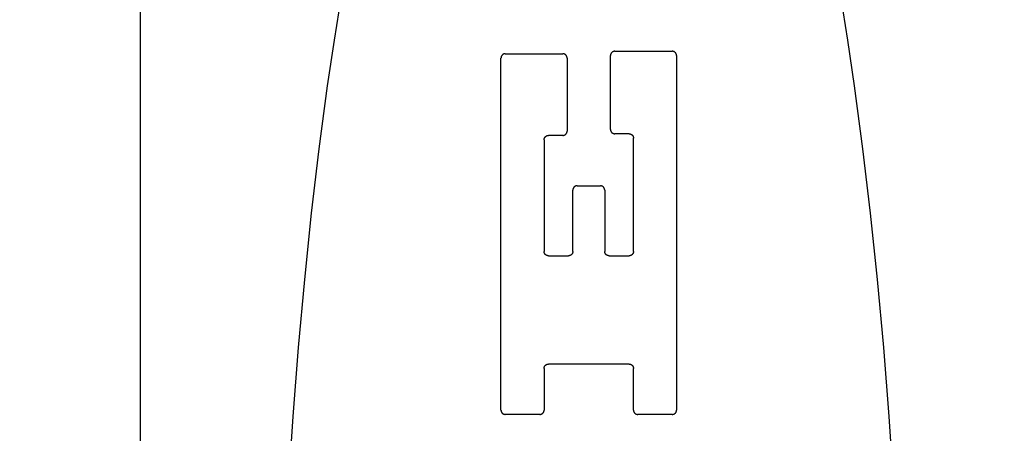
# Model space of a CAD drawing. Units: inches. Extents: x 0.4 to 16.6, y 0.6 to 10.4.
# Drawn here: x 11 to 11.3, y 5.9 to 6 of the extents above; entities that cross this region are included whole.
import ezdxf

# ---------------------------------------------------------------- set-up
doc = ezdxf.new("R2010")
doc.units = ezdxf.units.IN
doc.header["$LTSCALE"] = 0.935
doc.header["$MEASUREMENT"] = 0
doc.layers.get('0').update_dxf_attribs({"linetype": 'CONTINUOUS'})
doc.layers.add('SCHEME_DIMS', color=7, linetype='CONTINUOUS')
doc.dimstyles.new('DIMSTYLE_2', dxfattribs={"dimtxt": 0.1, "dimasz": 0.1875, "dimexe": 0.125, "dimexo": 0.0625, "dimgap": 0.1, "dimtad": 0, "dimtih": 1, "dimtoh": 1, "dimdec": 1, "dimzin": 4, "dimdsep": 46, "dimtxsty": 'STANDARD', "dimblk": '_FILLED', "dimblk1": '_FILLED', "dimblk2": '_FILLED', "dimcen": 0.09, "dimadec": 0, "dimazin": 0, "dimtp": 0.1, "dimtm": 0.1, "dimtfac": 1, "dimtdec": 3, "dimtofl": 0, "dimtmove": 0, "dimatfit": 3, "dimldrblk": '_FILLED', "dimfxl": 1, "dimtolj": 1, "dimtzin": 4, "dimarcsym": 0})

# ---------------------------------------------------------------- blocks, each defined once
blk = doc.blocks.new('_FILLED')
at = {"color": 0, "linetype": 'BYBLOCK'}
blk.add_solid([(0, 0), (-1, 0.1667), (-1, -0.1667)], dxfattribs=at)
blk = doc.blocks.new('*D10')
at = {"layer": 'SCHEME_DIMS', "color": 7, "linetype": 'CONTINUOUS'}
for p, q in [((10.7251, 6.54774), (10.7251, 7.11023)), ((10.87471, 6.5353), (10.87471, 7.11023)), ((10.7251, 6.98523), (10.2131, 6.98523)), ((10.87471, 6.98523), (11.27471, 6.98523)), ((10.87471, 5.5461), (10.87471, 6.0407))]:
    blk.add_line(p, q, dxfattribs=at)
at = {"layer": 'SCHEME_DIMS', "color": 7, "linetype": 'CONTINUOUS', "xscale": 0.1875, "yscale": 0.1875, "zscale": 0.1875}
blk.add_blockref('_FILLED', (10.7251, 6.98523), dxfattribs=at)
at = {"layer": 'SCHEME_DIMS', "color": 7, "linetype": 'CONTINUOUS', "xscale": 0.1875, "yscale": 0.1875, "zscale": 0.1875, "rotation": 180}
blk.add_blockref('_FILLED', (10.87471, 6.98523), dxfattribs=at)
at = {"layer": 'SCHEME_DIMS', "color": 7, "linetype": 'CONTINUOUS', "insert": (9.9131, 7.03523), "char_height": 0.1, "width": 0.5, "attachment_point": 3, "line_spacing_factor": 0.9}
blk.add_mtext('3.8\\P[.15]', dxfattribs=at)
blk = doc.blocks.new('*D11')
at = {"layer": 'SCHEME_DIMS', "color": 7, "linetype": 'CONTINUOUS'}
for p, q in [((11.95316, 6.4611), (11.95316, 6.92924)), ((11.95316, 6.92924), (12.10316, 6.92924)), ((11.46477, 6.4611), (12.07816, 6.4611)), ((11.10118, 6.25637), (12.07816, 6.25637)), ((11.95316, 6.25637), (11.95316, 5.85637))]:
    blk.add_line(p, q, dxfattribs=at)
at = {"layer": 'SCHEME_DIMS', "color": 7, "linetype": 'CONTINUOUS', "xscale": 0.1875, "yscale": 0.1875, "zscale": 0.1875}
for p, rotation in [((11.95316, 6.4611), 270), ((11.95316, 6.25637), 90)]:
    blk.add_blockref('_FILLED', p, dxfattribs=dict(at, rotation=rotation))
at = {"layer": 'SCHEME_DIMS', "color": 7, "linetype": 'CONTINUOUS', "insert": (12.20316, 6.97924), "char_height": 0.1, "width": 0.5, "attachment_point": 1, "line_spacing_factor": 0.9}
blk.add_mtext('5.2\\P[.20]', dxfattribs=at)
blk = doc.blocks.new('*D12')
at = {"layer": 'SCHEME_DIMS', "color": 7, "linetype": 'CONTINUOUS'}
for p, q in [((11.10118, 6.25637), (12.54793, 6.25637)), ((12.42293, 6.25637), (12.42293, 6.00696)), ((12.42293, 5.30755), (12.42293, 5.55696)), ((11.10118, 5.30755), (12.54793, 5.30755))]:
    blk.add_line(p, q, dxfattribs=at)
at = {"layer": 'SCHEME_DIMS', "color": 7, "linetype": 'CONTINUOUS', "xscale": 0.1875, "yscale": 0.1875, "zscale": 0.1875}
for p, rotation in [((12.42293, 6.25637), 90), ((12.42293, 5.30755), 270)]:
    blk.add_blockref('_FILLED', p, dxfattribs=dict(at, rotation=rotation))
at = {"layer": 'SCHEME_DIMS', "color": 7, "linetype": 'CONTINUOUS', "insert": (12.37293, 5.90696), "char_height": 0.1, "width": 0.5, "attachment_point": 2, "line_spacing_factor": 0.9}
blk.add_mtext('24.1\\P[.95]', dxfattribs=at)

msp = doc.modelspace()

# ---------------------------------------------------------------- linework, layer by layer
at = {"color": 7, "linetype": 'CONTINUOUS'}
for p, q in [((11.02825, 5.10283), (11.02825, 6.4611)), ((11.13664, 6.02175), (11.15373, 6.02175)), ((11.16791, 5.9993), (11.16791, 6.02121)), ((11.16919, 6.02249), (11.18628, 6.02249)), ((11.18756, 6.02121), (11.18756, 5.91599)), ((11.13536, 5.91599), (11.13536, 6.02047)), ((11.15501, 6.02047), (11.15501, 5.9988)), ((11.15373, 5.99752), (11.14946, 5.99752)), ((11.17346, 5.99801), (11.16919, 5.99801)), ((11.14818, 5.99623), (11.14818, 5.96308)), ((11.17474, 5.96308), (11.17474, 5.99673)), ((11.158, 5.98257), (11.16492, 5.98257)), ((11.15672, 5.96308), (11.15672, 5.98128)), ((11.1662, 5.98128), (11.1662, 5.96308)), ((11.14946, 5.96179), (11.15544, 5.96179)), ((11.16748, 5.96179), (11.17346, 5.96179)), ((11.14818, 5.92838), (11.14818, 5.91599)), ((11.17346, 5.92966), (11.14946, 5.92966)), ((11.17474, 5.91599), (11.17474, 5.92838)), ((11.1469, 5.91471), (11.13664, 5.91471)), ((11.18628, 5.91471), (11.17602, 5.91471))]:
    msp.add_line(p, q, dxfattribs=at)
for points in [[(11.08785, 6.03895), (11.08574, 6.02575), (11.08374, 6.01219), (11.08125, 5.99358), (11.07897, 5.97441), (11.07691, 5.95474), (11.07507, 5.9346), (11.07346, 5.91407), (11.07208, 5.89319)], [(11.25214, 5.89319), (11.25076, 5.91407), (11.24914, 5.9346), (11.2473, 5.95474), (11.24524, 5.97441), (11.24297, 5.99358), (11.24048, 6.01219), (11.23847, 6.02575), (11.23636, 6.03895)], [(11.13664, 6.02175), (11.1366, 6.02175), (11.13656, 6.02175), (11.13652, 6.02175), (11.13648, 6.02174), (11.13644, 6.02174), (11.13639, 6.02173), (11.13635, 6.02172), (11.13631, 6.02171), (11.13627, 6.0217), (11.13623, 6.02169), (11.13619, 6.02167), (11.13615, 6.02166), (11.13612, 6.02164), (11.13608, 6.02162), (11.13604, 6.0216), (11.136, 6.02158), (11.13597, 6.02156), (11.13593, 6.02154), (11.1359, 6.02151), (11.13586, 6.02149), (11.13583, 6.02146), (11.1358, 6.02144), (11.13577, 6.02141), (11.13574, 6.02138), (11.13571, 6.02135), (11.13568, 6.02132), (11.13565, 6.02129), (11.13563, 6.02125), (11.1356, 6.02122), (11.13558, 6.02118), (11.13556, 6.02115), (11.13553, 6.02111), (11.13551, 6.02108), (11.13549, 6.02104), (11.13548, 6.021), (11.13546, 6.02096), (11.13544, 6.02092), (11.13543, 6.02088), (11.13542, 6.02084), (11.13541, 6.0208), (11.1354, 6.02076), (11.13539, 6.02072), (11.13538, 6.02068), (11.13537, 6.02064), (11.13537, 6.0206), (11.13537, 6.02056), (11.13536, 6.02051), (11.13536, 6.02047)], [(11.15501, 6.02047), (11.15501, 6.02051), (11.15501, 6.02056), (11.15501, 6.0206), (11.155, 6.02064), (11.15499, 6.02068), (11.15499, 6.02072), (11.15498, 6.02076), (11.15497, 6.0208), (11.15496, 6.02084), (11.15494, 6.02088), (11.15493, 6.02092), (11.15491, 6.02096), (11.1549, 6.021), (11.15488, 6.02104), (11.15486, 6.02108), (11.15484, 6.02111), (11.15482, 6.02115), (11.1548, 6.02118), (11.15477, 6.02122), (11.15475, 6.02125), (11.15472, 6.02129), (11.15469, 6.02132), (11.15467, 6.02135), (11.15464, 6.02138), (11.15461, 6.02141), (11.15458, 6.02144), (11.15454, 6.02146), (11.15451, 6.02149), (11.15448, 6.02151), (11.15444, 6.02154), (11.15441, 6.02156), (11.15437, 6.02158), (11.15433, 6.0216), (11.1543, 6.02162), (11.15426, 6.02164), (11.15422, 6.02166), (11.15418, 6.02167), (11.15414, 6.02169), (11.1541, 6.0217), (11.15406, 6.02171), (11.15402, 6.02172), (11.15398, 6.02173), (11.15394, 6.02174), (11.1539, 6.02174), (11.15386, 6.02175), (11.15381, 6.02175), (11.15377, 6.02175), (11.15373, 6.02175)], [(11.16919, 6.02249), (11.16915, 6.02249), (11.1691, 6.02249), (11.16906, 6.02248), (11.16902, 6.02248), (11.16898, 6.02247), (11.16894, 6.02246), (11.1689, 6.02246), (11.16886, 6.02245), (11.16882, 6.02243), (11.16878, 6.02242), (11.16874, 6.02241), (11.1687, 6.02239), (11.16866, 6.02238), (11.16862, 6.02236), (11.16858, 6.02234), (11.16855, 6.02232), (11.16851, 6.0223), (11.16848, 6.02227), (11.16844, 6.02225), (11.16841, 6.02222), (11.16838, 6.0222), (11.16834, 6.02217), (11.16831, 6.02214), (11.16828, 6.02211), (11.16825, 6.02208), (11.16823, 6.02205), (11.1682, 6.02202), (11.16817, 6.02199), (11.16815, 6.02195), (11.16812, 6.02192), (11.1681, 6.02188), (11.16808, 6.02185), (11.16806, 6.02181), (11.16804, 6.02177), (11.16802, 6.02174), (11.16801, 6.0217), (11.16799, 6.02166), (11.16798, 6.02162), (11.16796, 6.02158), (11.16795, 6.02154), (11.16794, 6.0215), (11.16793, 6.02146), (11.16792, 6.02142), (11.16792, 6.02138), (11.16791, 6.02133), (11.16791, 6.02129), (11.16791, 6.02125), (11.16791, 6.02121)], [(11.18756, 6.02121), (11.18756, 6.02125), (11.18755, 6.02129), (11.18755, 6.02133), (11.18755, 6.02138), (11.18754, 6.02142), (11.18753, 6.02146), (11.18752, 6.0215), (11.18751, 6.02154), (11.1875, 6.02158), (11.18749, 6.02162), (11.18747, 6.02166), (11.18746, 6.0217), (11.18744, 6.02174), (11.18742, 6.02177), (11.18741, 6.02181), (11.18739, 6.02185), (11.18736, 6.02188), (11.18734, 6.02192), (11.18732, 6.02195), (11.18729, 6.02199), (11.18727, 6.02202), (11.18724, 6.02205), (11.18721, 6.02208), (11.18718, 6.02211), (11.18715, 6.02214), (11.18712, 6.02217), (11.18709, 6.0222), (11.18706, 6.02222), (11.18702, 6.02225), (11.18699, 6.02227), (11.18695, 6.0223), (11.18692, 6.02232), (11.18688, 6.02234), (11.18684, 6.02236), (11.1868, 6.02238), (11.18677, 6.02239), (11.18673, 6.02241), (11.18669, 6.02242), (11.18665, 6.02243), (11.18661, 6.02245), (11.18657, 6.02246), (11.18653, 6.02246), (11.18648, 6.02247), (11.18644, 6.02248), (11.1864, 6.02248), (11.18636, 6.02249), (11.18632, 6.02249), (11.18628, 6.02249)], [(11.14818, 5.99623), (11.14818, 5.99628), (11.14818, 5.99632), (11.14818, 5.99636), (11.14819, 5.9964), (11.14819, 5.99644), (11.1482, 5.99648), (11.14821, 5.99653), (11.14822, 5.99657), (11.14823, 5.99661), (11.14825, 5.99665), (11.14826, 5.99669), (11.14828, 5.99672), (11.14829, 5.99676), (11.14831, 5.9968), (11.14833, 5.99684), (11.14835, 5.99687), (11.14837, 5.99691), (11.14839, 5.99695), (11.14842, 5.99698), (11.14844, 5.99701), (11.14847, 5.99705), (11.1485, 5.99708), (11.14852, 5.99711), (11.14855, 5.99714), (11.14858, 5.99717), (11.14861, 5.9972), (11.14865, 5.99722), (11.14868, 5.99725), (11.14871, 5.99728), (11.14875, 5.9973), (11.14878, 5.99732), (11.14882, 5.99734), (11.14885, 5.99736), (11.14889, 5.99738), (11.14893, 5.9974), (11.14897, 5.99742), (11.14901, 5.99743), (11.14905, 5.99745), (11.14909, 5.99746), (11.14913, 5.99747), (11.14917, 5.99748), (11.14921, 5.99749), (11.14925, 5.9975), (11.14929, 5.9975), (11.14933, 5.99751), (11.14938, 5.99751), (11.14942, 5.99751), (11.14946, 5.99752)], [(11.15373, 5.99752), (11.15377, 5.99752), (11.15381, 5.99752), (11.15386, 5.99752), (11.1539, 5.99753), (11.15394, 5.99753), (11.15398, 5.99754), (11.15402, 5.99755), (11.15406, 5.99756), (11.1541, 5.99757), (11.15414, 5.99758), (11.15418, 5.9976), (11.15422, 5.99761), (11.15426, 5.99763), (11.1543, 5.99765), (11.15433, 5.99767), (11.15437, 5.99769), (11.15441, 5.99771), (11.15444, 5.99773), (11.15448, 5.99776), (11.15451, 5.99778), (11.15454, 5.99781), (11.15458, 5.99783), (11.15461, 5.99786), (11.15464, 5.99789), (11.15467, 5.99792), (11.15469, 5.99795), (11.15472, 5.99798), (11.15475, 5.99802), (11.15477, 5.99805), (11.1548, 5.99809), (11.15482, 5.99812), (11.15484, 5.99816), (11.15486, 5.99819), (11.15488, 5.99823), (11.1549, 5.99827), (11.15491, 5.99831), (11.15493, 5.99835), (11.15494, 5.99839), (11.15496, 5.99843), (11.15497, 5.99847), (11.15498, 5.99851), (11.15499, 5.99855), (11.15499, 5.99859), (11.155, 5.99863), (11.15501, 5.99867), (11.15501, 5.99871), (11.15501, 5.99876), (11.15501, 5.9988)], [(11.16791, 5.9993), (11.16791, 5.99925), (11.16791, 5.99921), (11.16791, 5.99917), (11.16792, 5.99913), (11.16792, 5.99909), (11.16793, 5.99905), (11.16794, 5.99901), (11.16795, 5.99896), (11.16796, 5.99892), (11.16798, 5.99888), (11.16799, 5.99884), (11.16801, 5.99881), (11.16802, 5.99877), (11.16804, 5.99873), (11.16806, 5.99869), (11.16808, 5.99866), (11.1681, 5.99862), (11.16812, 5.99858), (11.16815, 5.99855), (11.16817, 5.99852), (11.1682, 5.99848), (11.16823, 5.99845), (11.16825, 5.99842), (11.16828, 5.99839), (11.16831, 5.99836), (11.16834, 5.99833), (11.16838, 5.99831), (11.16841, 5.99828), (11.16844, 5.99825), (11.16848, 5.99823), (11.16851, 5.99821), (11.16855, 5.99819), (11.16858, 5.99817), (11.16862, 5.99815), (11.16866, 5.99813), (11.1687, 5.99811), (11.16874, 5.9981), (11.16878, 5.99808), (11.16882, 5.99807), (11.16886, 5.99806), (11.1689, 5.99805), (11.16894, 5.99804), (11.16898, 5.99803), (11.16902, 5.99803), (11.16906, 5.99802), (11.1691, 5.99802), (11.16915, 5.99802), (11.16919, 5.99801)], [(11.17346, 5.99801), (11.1735, 5.99801), (11.17354, 5.99801), (11.17359, 5.99801), (11.17363, 5.998), (11.17367, 5.998), (11.17371, 5.99799), (11.17375, 5.99798), (11.17379, 5.99797), (11.17383, 5.99796), (11.17387, 5.99795), (11.17391, 5.99793), (11.17395, 5.99792), (11.17399, 5.9979), (11.17403, 5.99788), (11.17406, 5.99786), (11.1741, 5.99784), (11.17414, 5.99782), (11.17417, 5.9978), (11.17421, 5.99777), (11.17424, 5.99775), (11.17427, 5.99772), (11.17431, 5.9977), (11.17434, 5.99767), (11.17437, 5.99764), (11.1744, 5.99761), (11.17442, 5.99758), (11.17445, 5.99755), (11.17448, 5.99751), (11.1745, 5.99748), (11.17453, 5.99745), (11.17455, 5.99741), (11.17457, 5.99737), (11.17459, 5.99734), (11.17461, 5.9973), (11.17463, 5.99726), (11.17464, 5.99722), (11.17466, 5.99718), (11.17467, 5.99715), (11.17469, 5.99711), (11.1747, 5.99706), (11.17471, 5.99702), (11.17472, 5.99698), (11.17472, 5.99694), (11.17473, 5.9969), (11.17474, 5.99686), (11.17474, 5.99682), (11.17474, 5.99678), (11.17474, 5.99673)], [(11.158, 5.98257), (11.15796, 5.98257), (11.15792, 5.98256), (11.15788, 5.98256), (11.15783, 5.98255), (11.15779, 5.98255), (11.15775, 5.98254), (11.15771, 5.98253), (11.15767, 5.98252), (11.15763, 5.98251), (11.15759, 5.9825), (11.15755, 5.98248), (11.15751, 5.98247), (11.15747, 5.98245), (11.15744, 5.98243), (11.1574, 5.98241), (11.15736, 5.98239), (11.15733, 5.98237), (11.15729, 5.98235), (11.15726, 5.98233), (11.15722, 5.9823), (11.15719, 5.98227), (11.15716, 5.98225), (11.15713, 5.98222), (11.1571, 5.98219), (11.15707, 5.98216), (11.15704, 5.98213), (11.15701, 5.9821), (11.15699, 5.98206), (11.15696, 5.98203), (11.15694, 5.982), (11.15691, 5.98196), (11.15689, 5.98193), (11.15687, 5.98189), (11.15685, 5.98185), (11.15684, 5.98181), (11.15682, 5.98177), (11.1568, 5.98174), (11.15679, 5.9817), (11.15678, 5.98166), (11.15676, 5.98162), (11.15675, 5.98158), (11.15675, 5.98153), (11.15674, 5.98149), (11.15673, 5.98145), (11.15673, 5.98141), (11.15672, 5.98137), (11.15672, 5.98133), (11.15672, 5.98128)], [(11.1662, 5.98128), (11.1662, 5.98133), (11.1662, 5.98137), (11.16619, 5.98141), (11.16619, 5.98145), (11.16618, 5.98149), (11.16617, 5.98153), (11.16616, 5.98158), (11.16615, 5.98162), (11.16614, 5.98166), (11.16613, 5.9817), (11.16612, 5.98174), (11.1661, 5.98177), (11.16608, 5.98181), (11.16607, 5.98185), (11.16605, 5.98189), (11.16603, 5.98193), (11.16601, 5.98196), (11.16598, 5.982), (11.16596, 5.98203), (11.16593, 5.98206), (11.16591, 5.9821), (11.16588, 5.98213), (11.16585, 5.98216), (11.16582, 5.98219), (11.16579, 5.98222), (11.16576, 5.98225), (11.16573, 5.98227), (11.1657, 5.9823), (11.16566, 5.98233), (11.16563, 5.98235), (11.16559, 5.98237), (11.16556, 5.98239), (11.16552, 5.98241), (11.16548, 5.98243), (11.16545, 5.98245), (11.16541, 5.98247), (11.16537, 5.98248), (11.16533, 5.9825), (11.16529, 5.98251), (11.16525, 5.98252), (11.16521, 5.98253), (11.16517, 5.98254), (11.16513, 5.98255), (11.16508, 5.98255), (11.16504, 5.98256), (11.165, 5.98256), (11.16496, 5.98257), (11.16492, 5.98257)], [(11.14946, 5.96179), (11.14942, 5.96179), (11.14938, 5.9618), (11.14933, 5.9618), (11.14929, 5.96181), (11.14925, 5.96181), (11.14921, 5.96182), (11.14917, 5.96183), (11.14913, 5.96184), (11.14909, 5.96185), (11.14905, 5.96186), (11.14901, 5.96188), (11.14897, 5.96189), (11.14893, 5.96191), (11.14889, 5.96193), (11.14885, 5.96195), (11.14882, 5.96197), (11.14878, 5.96199), (11.14875, 5.96201), (11.14871, 5.96203), (11.14868, 5.96206), (11.14865, 5.96209), (11.14861, 5.96211), (11.14858, 5.96214), (11.14855, 5.96217), (11.14852, 5.9622), (11.1485, 5.96223), (11.14847, 5.96226), (11.14844, 5.9623), (11.14842, 5.96233), (11.14839, 5.96236), (11.14837, 5.9624), (11.14835, 5.96243), (11.14833, 5.96247), (11.14831, 5.96251), (11.14829, 5.96255), (11.14828, 5.96259), (11.14826, 5.96262), (11.14825, 5.96266), (11.14823, 5.9627), (11.14822, 5.96274), (11.14821, 5.96278), (11.1482, 5.96283), (11.14819, 5.96287), (11.14819, 5.96291), (11.14818, 5.96295), (11.14818, 5.96299), (11.14818, 5.96303), (11.14818, 5.96308)], [(11.15672, 5.96308), (11.15672, 5.96303), (11.15672, 5.96299), (11.15671, 5.96295), (11.15671, 5.96291), (11.1567, 5.96287), (11.1567, 5.96283), (11.15669, 5.96278), (11.15668, 5.96274), (11.15667, 5.9627), (11.15665, 5.96266), (11.15664, 5.96262), (11.15662, 5.96259), (11.15661, 5.96255), (11.15659, 5.96251), (11.15657, 5.96247), (11.15655, 5.96243), (11.15653, 5.9624), (11.1565, 5.96236), (11.15648, 5.96233), (11.15646, 5.9623), (11.15643, 5.96226), (11.1564, 5.96223), (11.15637, 5.9622), (11.15635, 5.96217), (11.15632, 5.96214), (11.15628, 5.96211), (11.15625, 5.96209), (11.15622, 5.96206), (11.15619, 5.96203), (11.15615, 5.96201), (11.15612, 5.96199), (11.15608, 5.96197), (11.15604, 5.96195), (11.15601, 5.96193), (11.15597, 5.96191), (11.15593, 5.96189), (11.15589, 5.96188), (11.15585, 5.96186), (11.15581, 5.96185), (11.15577, 5.96184), (11.15573, 5.96183), (11.15569, 5.96182), (11.15565, 5.96181), (11.15561, 5.96181), (11.15556, 5.9618), (11.15552, 5.9618), (11.15548, 5.96179), (11.15544, 5.96179)], [(11.16748, 5.96179), (11.16744, 5.96179), (11.1674, 5.9618), (11.16735, 5.9618), (11.16731, 5.96181), (11.16727, 5.96181), (11.16723, 5.96182), (11.16719, 5.96183), (11.16715, 5.96184), (11.16711, 5.96185), (11.16707, 5.96186), (11.16703, 5.96188), (11.16699, 5.96189), (11.16695, 5.96191), (11.16691, 5.96193), (11.16688, 5.96195), (11.16684, 5.96197), (11.1668, 5.96199), (11.16677, 5.96201), (11.16673, 5.96203), (11.1667, 5.96206), (11.16667, 5.96209), (11.16664, 5.96211), (11.1666, 5.96214), (11.16657, 5.96217), (11.16655, 5.9622), (11.16652, 5.96223), (11.16649, 5.96226), (11.16646, 5.9623), (11.16644, 5.96233), (11.16641, 5.96236), (11.16639, 5.9624), (11.16637, 5.96243), (11.16635, 5.96247), (11.16633, 5.96251), (11.16631, 5.96255), (11.1663, 5.96259), (11.16628, 5.96262), (11.16627, 5.96266), (11.16625, 5.9627), (11.16624, 5.96274), (11.16623, 5.96278), (11.16622, 5.96283), (11.16622, 5.96287), (11.16621, 5.96291), (11.1662, 5.96295), (11.1662, 5.96299), (11.1662, 5.96303), (11.1662, 5.96308)], [(11.17474, 5.96308), (11.17474, 5.96303), (11.17474, 5.96299), (11.17474, 5.96295), (11.17473, 5.96291), (11.17472, 5.96287), (11.17472, 5.96283), (11.17471, 5.96278), (11.1747, 5.96274), (11.17469, 5.9627), (11.17467, 5.96266), (11.17466, 5.96262), (11.17464, 5.96259), (11.17463, 5.96255), (11.17461, 5.96251), (11.17459, 5.96247), (11.17457, 5.96243), (11.17455, 5.9624), (11.17453, 5.96236), (11.1745, 5.96233), (11.17448, 5.9623), (11.17445, 5.96226), (11.17442, 5.96223), (11.1744, 5.9622), (11.17437, 5.96217), (11.17434, 5.96214), (11.17431, 5.96211), (11.17427, 5.96209), (11.17424, 5.96206), (11.17421, 5.96203), (11.17417, 5.96201), (11.17414, 5.96199), (11.1741, 5.96197), (11.17406, 5.96195), (11.17403, 5.96193), (11.17399, 5.96191), (11.17395, 5.96189), (11.17391, 5.96188), (11.17387, 5.96186), (11.17383, 5.96185), (11.17379, 5.96184), (11.17375, 5.96183), (11.17371, 5.96182), (11.17367, 5.96181), (11.17363, 5.96181), (11.17359, 5.9618), (11.17354, 5.9618), (11.1735, 5.96179), (11.17346, 5.96179)], [(11.14818, 5.92838), (11.14818, 5.92842), (11.14818, 5.92846), (11.14818, 5.9285), (11.14819, 5.92854), (11.14819, 5.92859), (11.1482, 5.92863), (11.14821, 5.92867), (11.14822, 5.92871), (11.14823, 5.92875), (11.14825, 5.92879), (11.14826, 5.92883), (11.14828, 5.92887), (11.14829, 5.92891), (11.14831, 5.92894), (11.14833, 5.92898), (11.14835, 5.92902), (11.14837, 5.92905), (11.14839, 5.92909), (11.14842, 5.92912), (11.14844, 5.92916), (11.14847, 5.92919), (11.1485, 5.92922), (11.14852, 5.92925), (11.14855, 5.92928), (11.14858, 5.92931), (11.14861, 5.92934), (11.14865, 5.92937), (11.14868, 5.92939), (11.14871, 5.92942), (11.14875, 5.92944), (11.14878, 5.92946), (11.14882, 5.92949), (11.14885, 5.92951), (11.14889, 5.92953), (11.14893, 5.92954), (11.14897, 5.92956), (11.14901, 5.92958), (11.14905, 5.92959), (11.14909, 5.9296), (11.14913, 5.92961), (11.14917, 5.92962), (11.14921, 5.92963), (11.14925, 5.92964), (11.14929, 5.92965), (11.14933, 5.92965), (11.14938, 5.92966), (11.14942, 5.92966), (11.14946, 5.92966)], [(11.17346, 5.92966), (11.1735, 5.92966), (11.17354, 5.92966), (11.17359, 5.92965), (11.17363, 5.92965), (11.17367, 5.92964), (11.17371, 5.92963), (11.17375, 5.92962), (11.17379, 5.92961), (11.17383, 5.9296), (11.17387, 5.92959), (11.17391, 5.92958), (11.17395, 5.92956), (11.17399, 5.92954), (11.17403, 5.92953), (11.17406, 5.92951), (11.1741, 5.92949), (11.17414, 5.92946), (11.17417, 5.92944), (11.17421, 5.92942), (11.17424, 5.92939), (11.17427, 5.92937), (11.17431, 5.92934), (11.17434, 5.92931), (11.17437, 5.92928), (11.1744, 5.92925), (11.17442, 5.92922), (11.17445, 5.92919), (11.17448, 5.92916), (11.1745, 5.92912), (11.17453, 5.92909), (11.17455, 5.92905), (11.17457, 5.92902), (11.17459, 5.92898), (11.17461, 5.92894), (11.17463, 5.92891), (11.17464, 5.92887), (11.17466, 5.92883), (11.17467, 5.92879), (11.17469, 5.92875), (11.1747, 5.92871), (11.17471, 5.92867), (11.17472, 5.92863), (11.17472, 5.92859), (11.17473, 5.92854), (11.17474, 5.9285), (11.17474, 5.92846), (11.17474, 5.92842), (11.17474, 5.92838)], [(11.13536, 5.91599), (11.13536, 5.91595), (11.13537, 5.91591), (11.13537, 5.91586), (11.13537, 5.91582), (11.13538, 5.91578), (11.13539, 5.91574), (11.1354, 5.9157), (11.13541, 5.91566), (11.13542, 5.91562), (11.13543, 5.91558), (11.13544, 5.91554), (11.13546, 5.9155), (11.13548, 5.91546), (11.13549, 5.91542), (11.13551, 5.91539), (11.13553, 5.91535), (11.13556, 5.91531), (11.13558, 5.91528), (11.1356, 5.91524), (11.13563, 5.91521), (11.13565, 5.91518), (11.13568, 5.91514), (11.13571, 5.91511), (11.13574, 5.91508), (11.13577, 5.91505), (11.1358, 5.91503), (11.13583, 5.915), (11.13586, 5.91497), (11.1359, 5.91495), (11.13593, 5.91492), (11.13597, 5.9149), (11.136, 5.91488), (11.13604, 5.91486), (11.13608, 5.91484), (11.13612, 5.91482), (11.13615, 5.91481), (11.13619, 5.91479), (11.13623, 5.91478), (11.13627, 5.91476), (11.13631, 5.91475), (11.13635, 5.91474), (11.13639, 5.91473), (11.13644, 5.91473), (11.13648, 5.91472), (11.13652, 5.91471), (11.13656, 5.91471), (11.1366, 5.91471), (11.13664, 5.91471)], [(11.1469, 5.91471), (11.14694, 5.91471), (11.14698, 5.91471), (11.14702, 5.91471), (11.14706, 5.91472), (11.1471, 5.91473), (11.14715, 5.91473), (11.14719, 5.91474), (11.14723, 5.91475), (11.14727, 5.91476), (11.14731, 5.91478), (11.14735, 5.91479), (11.14739, 5.91481), (11.14742, 5.91482), (11.14746, 5.91484), (11.1475, 5.91486), (11.14754, 5.91488), (11.14757, 5.9149), (11.14761, 5.91492), (11.14764, 5.91495), (11.14768, 5.91497), (11.14771, 5.915), (11.14774, 5.91503), (11.14777, 5.91505), (11.1478, 5.91508), (11.14783, 5.91511), (11.14786, 5.91514), (11.14789, 5.91518), (11.14791, 5.91521), (11.14794, 5.91524), (11.14796, 5.91528), (11.14798, 5.91531), (11.14801, 5.91535), (11.14803, 5.91539), (11.14805, 5.91542), (11.14806, 5.91546), (11.14808, 5.9155), (11.1481, 5.91554), (11.14811, 5.91558), (11.14812, 5.91562), (11.14813, 5.91566), (11.14814, 5.9157), (11.14815, 5.91574), (11.14816, 5.91578), (11.14817, 5.91582), (11.14817, 5.91586), (11.14817, 5.91591), (11.14818, 5.91595), (11.14818, 5.91599)], [(11.17474, 5.91599), (11.17474, 5.91595), (11.17474, 5.91591), (11.17475, 5.91586), (11.17475, 5.91582), (11.17476, 5.91578), (11.17477, 5.91574), (11.17478, 5.9157), (11.17479, 5.91566), (11.1748, 5.91562), (11.17481, 5.91558), (11.17482, 5.91554), (11.17484, 5.9155), (11.17486, 5.91546), (11.17487, 5.91542), (11.17489, 5.91539), (11.17491, 5.91535), (11.17494, 5.91531), (11.17496, 5.91528), (11.17498, 5.91524), (11.17501, 5.91521), (11.17503, 5.91518), (11.17506, 5.91514), (11.17509, 5.91511), (11.17512, 5.91508), (11.17515, 5.91505), (11.17518, 5.91503), (11.17521, 5.915), (11.17524, 5.91497), (11.17528, 5.91495), (11.17531, 5.91492), (11.17535, 5.9149), (11.17538, 5.91488), (11.17542, 5.91486), (11.17546, 5.91484), (11.17549, 5.91482), (11.17553, 5.91481), (11.17557, 5.91479), (11.17561, 5.91478), (11.17565, 5.91476), (11.17569, 5.91475), (11.17573, 5.91474), (11.17577, 5.91473), (11.17581, 5.91473), (11.17586, 5.91472), (11.1759, 5.91471), (11.17594, 5.91471), (11.17598, 5.91471), (11.17602, 5.91471)], [(11.18628, 5.91471), (11.18632, 5.91471), (11.18636, 5.91471), (11.1864, 5.91471), (11.18644, 5.91472), (11.18648, 5.91473), (11.18653, 5.91473), (11.18657, 5.91474), (11.18661, 5.91475), (11.18665, 5.91476), (11.18669, 5.91478), (11.18673, 5.91479), (11.18677, 5.91481), (11.1868, 5.91482), (11.18684, 5.91484), (11.18688, 5.91486), (11.18692, 5.91488), (11.18695, 5.9149), (11.18699, 5.91492), (11.18702, 5.91495), (11.18706, 5.91497), (11.18709, 5.915), (11.18712, 5.91503), (11.18715, 5.91505), (11.18718, 5.91508), (11.18721, 5.91511), (11.18724, 5.91514), (11.18727, 5.91518), (11.18729, 5.91521), (11.18732, 5.91524), (11.18734, 5.91528), (11.18736, 5.91531), (11.18739, 5.91535), (11.18741, 5.91539), (11.18742, 5.91542), (11.18744, 5.91546), (11.18746, 5.9155), (11.18747, 5.91554), (11.18749, 5.91558), (11.1875, 5.91562), (11.18751, 5.91566), (11.18752, 5.9157), (11.18753, 5.91574), (11.18754, 5.91578), (11.18755, 5.91582), (11.18755, 5.91586), (11.18755, 5.91591), (11.18756, 5.91595), (11.18756, 5.91599)]]:
    msp.add_lwpolyline(points, dxfattribs=at)

# ---------------------------------------------------------------- dimensions: what is measured, and where the dimension line sits
at = {"layer": 'SCHEME_DIMS', "color": 7, "linetype": 'CONTINUOUS'}
dim = msp.add_linear_dim(base=(10.87471, 6.98523), p1=(10.7251, 6.48524), p2=(10.87471, 5.4836), text='<>\\P[]', dimstyle='DIMSTYLE_2', dxfattribs=at)
dim.commit()
dim.dimension.update_dxf_attribs({"geometry": '*D10', "text_midpoint": (9.8631, 6.91023), "dimtype": 160})
for base, p2, angle, picture, middle in [((11.95316, 6.4611), (11.40227, 6.4611), 90, '*D11', (12.45316, 6.85424)), ((12.42293, 5.30755), (11.03868, 5.30755), 270, '*D12', (12.42293, 5.78196))]:
    dim = msp.add_linear_dim(base=base, p1=(11.03868, 6.25637), p2=p2, angle=angle, text='<>\\P[]', dimstyle='DIMSTYLE_2', dxfattribs=at)
    dim.commit()
    dim.dimension.update_dxf_attribs({"geometry": picture, "text_midpoint": middle, "dimtype": 160})

doc.saveas('drawing.dxf')
